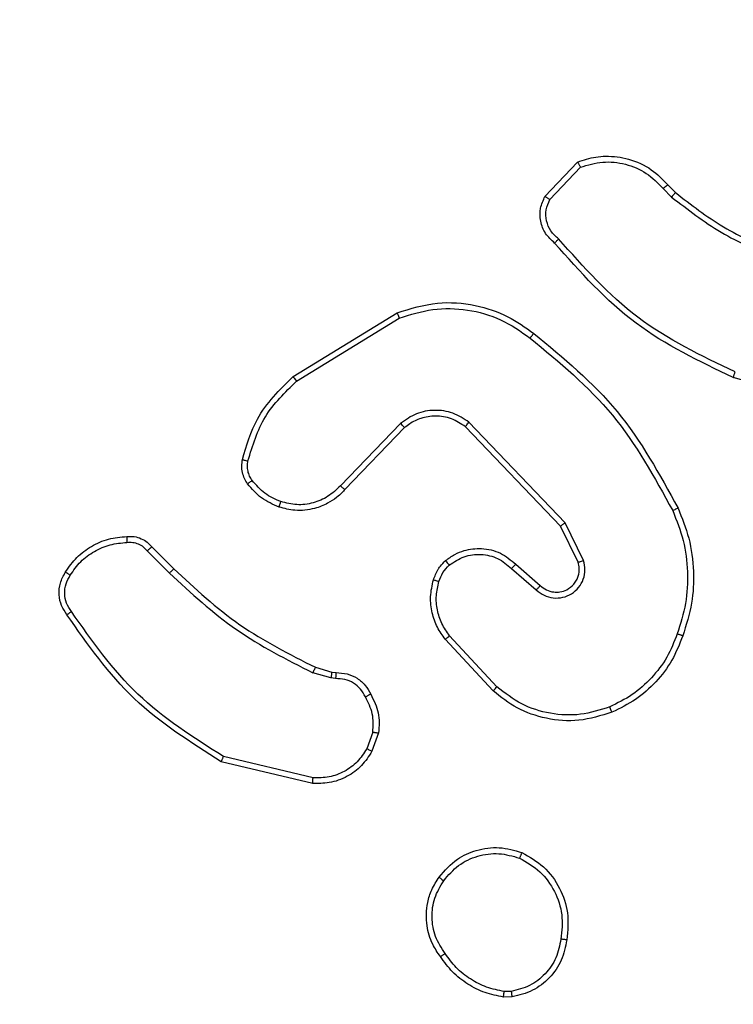
# Model space of a CAD drawing. Units: millimetres. Extents: x -505 to 5381, y 392 to 1295.
# Drawn here: x 738 to 741, y 595 to 598 of the extents above; entities that cross this region are included whole.
import ezdxf

# ---------------------------------------------------------------- set-up
doc = ezdxf.new("R2010")
doc.units = ezdxf.units.MM
doc.header["$LTSCALE"] = 50
doc.header["$PDSIZE"] = -1
doc.layers.add('VP-DIM', color=7, linetype='Continuous')
doc.layers.add('VP-EQ', color=7, linetype='Continuous', true_color=0x8a3492)
doc.dimstyles.get("Standard").update_dxf_attribs({"dimtxt": 14, "dimasz": 20, "dimexe": 20, "dimexo": 50, "dimgap": 20, "dimtad": 0, "dimdec": 0, "dimzin": 0, "dimdsep": 46, "dimtxsty": 'Standard', "dimcen": -0.09, "dimadec": 0, "dimazin": 0, "dimtfac": 1, "dimtdec": 4, "dimtofl": 0, "dimtmove": 0, "dimatfit": 3, "dimfxl": 70, "dimfxlon": 1, "dimtolj": 1, "dimtzin": 0, "dimarcsym": 0})

# ---------------------------------------------------------------- blocks, each defined once
blk = doc.blocks.new('*D632')
at = {"layer": 'Defpoints', "color": 0}
for p in [(288.0184, 907.5186), (214.4079, 588.2842), (1155.2132, 588.2842)]:
    blk.add_point(p, dxfattribs=at)
at = {"layer": 'VP-DIM', "color": 0, "lineweight": -2}
for p, q in [((1085.2132, 907.5186), (1175.2132, 907.5186)), ((1155.2132, 887.5186), (1155.2132, 784.2347)), ((1155.2132, 608.2842), (1155.2132, 711.568)), ((1085.2132, 588.2842), (1175.2132, 588.2842))]:
    blk.add_line(p, q, dxfattribs=at)
at = {"layer": 'VP-DIM', "color": 0}
for points in [[(1158.5465, 887.5186), (1151.8798, 887.5186), (1155.2132, 907.5186)], [(1151.8798, 608.2842), (1158.5465, 608.2842), (1155.2132, 588.2842)]]:
    blk.add_solid(points, dxfattribs=at)
at = {"layer": 'VP-DIM', "color": 0, "insert": (1155.2132, 747.9014), "char_height": 14, "attachment_point": 5, "rotation": 90}
blk.add_mtext('\\A1;319', dxfattribs=at)
blk = doc.blocks.new('*D633')
at = {"layer": 'Defpoints', "color": 0}
for p in [(591.3385, 1097.4773), (391.005, 391.5775), (1264.6657, 391.5775)]:
    blk.add_point(p, dxfattribs=at)
at = {"layer": 'VP-DIM', "color": 0, "lineweight": -2}
for p, q in [((1194.6657, 1097.4773), (1284.6657, 1097.4773)), ((1264.6657, 1077.4773), (1264.6657, 771.2539)), ((1264.6657, 411.5775), (1264.6657, 696.2539)), ((1194.6657, 391.5775), (1284.6657, 391.5775))]:
    blk.add_line(p, q, dxfattribs=at)
at = {"layer": 'VP-DIM', "color": 0}
for points in [[(1267.999, 1077.4773), (1261.3323, 1077.4773), (1264.6657, 1097.4773)], [(1261.3323, 411.5775), (1267.999, 411.5775), (1264.6657, 391.5775)]]:
    blk.add_solid(points, dxfattribs=at)
at = {"layer": 'VP-DIM', "color": 0, "insert": (1264.6657, 733.7539), "char_height": 14, "attachment_point": 5, "rotation": 90}
blk.add_mtext('\\A1;706', dxfattribs=at)
blk = doc.blocks.new('44')
at = {"color": 7, "linetype": 'Continuous', "lineweight": 25}
for p, q in [((7829.6373, 1264.2555), (7829.7498, 1264.3737)), ((7829.654, 1264.2448), (7829.7596, 1264.3561)), ((7830.0451, 1264.2826), (7830.074, 1264.2532)), ((7830.0607, 1264.2953), (7830.0871, 1264.2685)), ((7828.7687, 1263.634), (7829.1277, 1263.854)), ((7828.7809, 1263.6183), (7829.1351, 1263.8355)), ((7830.6417, 1263.5312), (7830.2866, 1263.631)), ((7829.1397, 1263.4727), (7828.932, 1263.2574)), ((7829.1535, 1263.458), (7828.9475, 1263.2444)), ((7829.6909, 1263.1186), (7829.3629, 1263.4613)), ((7829.7069, 1263.1299), (7829.3753, 1263.4766)), ((7829.7516, 1262.9941), (7829.6909, 1263.1186)), ((7829.7704, 1263.0001), (7829.7069, 1263.1299)), ((7828.266, 1263.0331), (7828.3427, 1262.9564)), ((7828.2818, 1263.0465), (7828.3575, 1262.9708)), ((7829.5363, 1262.9873), (7829.6212, 1262.9135)), ((7829.5222, 1262.9724), (7829.6074, 1262.8985)), ((7829.4585, 1262.5503), (7829.2933, 1262.7284)), ((7829.4718, 1262.5646), (7829.3084, 1262.7406)), ((7828.8993, 1262.5951), (7828.8369, 1262.613)), ((7828.8456, 1262.6317), (7828.9025, 1262.6153)), ((7828.9025, 1262.6153), (7828.917, 1262.6133)), ((7828.9156, 1262.5928), (7828.8993, 1262.5951)), ((7829.0437, 1262.4085), (7829.0228, 1262.3509)), ((7829.0638, 1262.4054), (7829.0409, 1262.342)), ((7828.8364, 1262.2314), (7828.5213, 1262.3062)), ((7828.8377, 1262.2508), (7828.5291, 1262.3239)), ((7829.524, 1261.495), (7829.4945, 1261.4947)), ((7829.5207, 1261.514), (7829.4968, 1261.5138))]:
    blk.add_line(p, q, dxfattribs=at)
for points, knots in [([(7829.7498, 1264.3737), (7829.7705, 1264.3806), (7829.8022, 1264.3911), (7829.8618, 1264.3957), (7829.9287, 1264.3871), (7830.0045, 1264.3532), (7830.0427, 1264.3138), (7830.0607, 1264.2953)], [0, 0, 0, 0, 0.190196, 0.290667, 0.522251, 0.775127, 1, 1, 1, 1]), ([(7829.7498, 1264.3737), (7829.75, 1264.3735), (7829.7502, 1264.373), (7829.7518, 1264.3702), (7829.7536, 1264.3669), (7829.7554, 1264.3637), (7829.7574, 1264.3601), (7829.7589, 1264.3575), (7829.7596, 1264.3561)], [0, 0, 0, 0, 0.213587, 0.450684, 0.578365, 0.712574, 0.853262, 1, 1, 1, 1]), ([(7829.7596, 1264.3561), (7829.785, 1264.3635), (7829.8356, 1264.3783), (7829.9153, 1264.3696), (7829.9894, 1264.339), (7830.0265, 1264.3014), (7830.0451, 1264.2826)], [0, 0, 0, 0, 0.2499876, 0.4999452, 0.7498382, 1, 1, 1, 1]), ([(7830.0607, 1264.2953), (7830.0605, 1264.2951), (7830.0599, 1264.2947), (7830.0564, 1264.2918), (7830.0512, 1264.2876), (7830.0471, 1264.2843), (7830.0451, 1264.2826)], [0, 0, 0, 0, 0.250243, 0.499947, 0.749394, 1, 1, 1, 1]), ([(7829.6705, 1264.0943), (7829.6592, 1264.1048), (7829.6367, 1264.1256), (7829.6205, 1264.1691), (7829.619, 1264.2148), (7829.6312, 1264.242), (7829.6373, 1264.2555)], [0, 0, 0, 0, 0.254983, 0.506626, 0.754964, 1, 1, 1, 1]), ([(7829.6373, 1264.2555), (7829.6375, 1264.2553), (7829.6379, 1264.255), (7829.6406, 1264.2533), (7829.6437, 1264.2513), (7829.6467, 1264.2494), (7829.6502, 1264.2472), (7829.6527, 1264.2456), (7829.654, 1264.2448)], [0, 0, 0, 0, 0.215584, 0.453493, 0.58103, 0.714814, 0.854719, 1, 1, 1, 1]), ([(7829.6843, 1264.1088), (7829.6747, 1264.1173), (7829.6556, 1264.1343), (7829.6408, 1264.1704), (7829.6386, 1264.2095), (7829.6488, 1264.233), (7829.654, 1264.2448)], [0, 0, 0, 0, 0.249907, 0.499887, 0.74962, 1, 1, 1, 1]), ([(7830.0871, 1264.2685), (7830.0868, 1264.2682), (7830.0863, 1264.2676), (7830.0828, 1264.2636), (7830.0785, 1264.2585), (7830.0755, 1264.255), (7830.074, 1264.2532)], [0, 0, 0, 0, 0.27992, 0.559122, 0.779742, 1, 1, 1, 1]), ([(7830.074, 1264.2532), (7830.1293, 1264.2102), (7830.2399, 1264.1242), (7830.3687, 1264.0692), (7830.4331, 1264.0417)], [0, 0, 0, 0, 0.500027, 1, 1, 1, 1]), ([(7830.0871, 1264.2685), (7830.1408, 1264.2266), (7830.2493, 1264.1421), (7830.3759, 1264.0879), (7830.4398, 1264.0606)], [0, 0, 0, 0, 0.494658, 1, 1, 1, 1]), ([(7829.6705, 1264.0943), (7829.6706, 1264.0945), (7829.671, 1264.0949), (7829.6734, 1264.0974), (7829.6761, 1264.1002), (7829.6786, 1264.1028), (7829.6813, 1264.1057), (7829.6833, 1264.1077), (7829.6843, 1264.1088)], [0, 0, 0, 0, 0.228325, 0.470486, 0.597078, 0.727614, 0.862083, 1, 1, 1, 1]), ([(7830.2929, 1263.6499), (7830.176, 1263.7059), (7829.9423, 1263.818), (7829.7703, 1264.0118), (7829.6843, 1264.1088)], [0, 0, 0, 0, 0.499996, 1, 1, 1, 1]), ([(7830.2866, 1263.631), (7830.1698, 1263.6866), (7829.9331, 1263.7992), (7829.7588, 1263.9951), (7829.6705, 1264.0943)], [0, 0, 0, 0, 0.493272, 1, 1, 1, 1]), ([(7829.1277, 1263.854), (7829.1736, 1263.8682), (7829.2614, 1263.8953), (7829.3942, 1263.8847), (7829.5083, 1263.8475), (7829.5696, 1263.8037), (7829.5986, 1263.783)], [0, 0, 0, 0, 0.286586, 0.548832, 0.78661, 1, 1, 1, 1]), ([(7829.1351, 1263.8355), (7829.1733, 1263.8476), (7829.2496, 1263.8719), (7829.3707, 1263.8681), (7829.4876, 1263.8359), (7829.5533, 1263.79), (7829.5861, 1263.767)], [0, 0, 0, 0, 0.250013, 0.499981, 0.749909, 1, 1, 1, 1]), ([(7829.1277, 1263.854), (7829.1278, 1263.8537), (7829.128, 1263.8531), (7829.1296, 1263.8489), (7829.1321, 1263.8428), (7829.1341, 1263.8379), (7829.1351, 1263.8355)], [0, 0, 0, 0, 0.250092, 0.499978, 0.749907, 1, 1, 1, 1]), ([(7829.5861, 1263.767), (7829.587, 1263.7682), (7829.5889, 1263.7707), (7829.5916, 1263.7741), (7829.5939, 1263.777), (7829.5962, 1263.78), (7829.5981, 1263.7824), (7829.5984, 1263.7828), (7829.5986, 1263.783)], [0, 0, 0, 0, 0.150164, 0.293386, 0.428885, 0.557211, 0.792399, 1, 1, 1, 1]), ([(7829.5861, 1263.767), (7829.687, 1263.6835), (7829.8888, 1263.5165), (7830.0147, 1263.2867), (7830.0776, 1263.1718)], [0, 0, 0, 0, 0.499992, 1, 1, 1, 1]), ([(7829.5986, 1263.783), (7829.7008, 1263.6985), (7829.9052, 1263.5296), (7830.0324, 1263.2968), (7830.0959, 1263.1805)], [0, 0, 0, 0, 0.500129, 1, 1, 1, 1]), ([(7828.5942, 1263.3476), (7828.6083, 1263.3962), (7828.6403, 1263.5069), (7828.7226, 1263.5883), (7828.7687, 1263.634)], [0, 0, 0, 0, 0.439117, 1, 1, 1, 1]), ([(7828.7687, 1263.634), (7828.7689, 1263.6337), (7828.7692, 1263.6332), (7828.7719, 1263.6296), (7828.776, 1263.6244), (7828.7792, 1263.6204), (7828.7809, 1263.6183)], [0, 0, 0, 0, 0.2494798, 0.4999676, 0.749735, 1, 1, 1, 1]), ([(7830.2866, 1263.631), (7830.2866, 1263.6312), (7830.2867, 1263.6316), (7830.2877, 1263.6344), (7830.2888, 1263.6379), (7830.29, 1263.6413), (7830.2914, 1263.6454), (7830.2924, 1263.6484), (7830.2929, 1263.6499)], [0, 0, 0, 0, 0.2008355, 0.4340602, 0.5627689, 0.7005318, 0.8461088, 1, 1, 1, 1]), ([(7828.6133, 1263.3433), (7828.6294, 1263.3963), (7828.6616, 1263.5024), (7828.7411, 1263.5797), (7828.7809, 1263.6183)], [0, 0, 0, 0, 0.4999919, 1, 1, 1, 1]), ([(7829.3753, 1263.4766), (7829.3573, 1263.4883), (7829.3214, 1263.5119), (7829.2567, 1263.521), (7829.1924, 1263.5095), (7829.1572, 1263.485), (7829.1397, 1263.4727)], [0, 0, 0, 0, 0.250293, 0.500118, 0.750037, 1, 1, 1, 1]), ([(7829.3629, 1263.4613), (7829.3473, 1263.4716), (7829.3162, 1263.4922), (7829.2613, 1263.5007), (7829.2185, 1263.4938), (7829.1825, 1263.4797), (7829.165, 1263.4666), (7829.1535, 1263.458)], [0, 0, 0, 0, 0.244205, 0.489946, 0.713077, 0.811075, 1, 1, 1, 1]), ([(7829.1535, 1263.458), (7829.1532, 1263.4582), (7829.1526, 1263.4586), (7829.1494, 1263.4619), (7829.1449, 1263.4668), (7829.1414, 1263.4707), (7829.1397, 1263.4727)], [0, 0, 0, 0, 0.2505, 0.500582, 0.749879, 1, 1, 1, 1]), ([(7829.3629, 1263.4613), (7829.3631, 1263.4616), (7829.3634, 1263.462), (7829.3663, 1263.4655), (7829.3703, 1263.4706), (7829.3736, 1263.4746), (7829.3753, 1263.4766)], [0, 0, 0, 0, 0.249789, 0.500151, 0.749643, 1, 1, 1, 1]), ([(7828.6122, 1263.2644), (7828.6083, 1263.2704), (7828.6005, 1263.2825), (7828.5939, 1263.3034), (7828.5911, 1263.3254), (7828.5932, 1263.3401), (7828.5942, 1263.3476)], [0, 0, 0, 0, 0.24401, 0.491908, 0.743943, 1, 1, 1, 1]), ([(7828.5942, 1263.3476), (7828.5945, 1263.3474), (7828.5951, 1263.3472), (7828.5994, 1263.3462), (7828.6057, 1263.3448), (7828.6108, 1263.3438), (7828.6133, 1263.3433)], [0, 0, 0, 0, 0.250135, 0.500083, 0.749628, 1, 1, 1, 1]), ([(7828.6278, 1263.2759), (7828.6246, 1263.2809), (7828.6183, 1263.2909), (7828.613, 1263.308), (7828.6108, 1263.3257), (7828.6125, 1263.3374), (7828.6133, 1263.3433)], [0, 0, 0, 0, 0.249926, 0.499993, 0.750075, 1, 1, 1, 1]), ([(7828.6122, 1263.2644), (7828.6125, 1263.2647), (7828.6131, 1263.2651), (7828.6172, 1263.2682), (7828.6223, 1263.2719), (7828.626, 1263.2746), (7828.6278, 1263.2759)], [0, 0, 0, 0, 0.279355, 0.558682, 0.779026, 1, 1, 1, 1]), ([(7828.7207, 1263.1841), (7828.6995, 1263.1933), (7828.6572, 1263.2117), (7828.6272, 1263.2469), (7828.6122, 1263.2644)], [0, 0, 0, 0, 0.49993, 1, 1, 1, 1]), ([(7828.7267, 1263.2028), (7828.7074, 1263.2112), (7828.6689, 1263.228), (7828.6415, 1263.2599), (7828.6278, 1263.2759)], [0, 0, 0, 0, 0.50008, 1, 1, 1, 1]), ([(7828.932, 1263.2574), (7828.9184, 1263.2443), (7828.8911, 1263.2183), (7828.8383, 1263.1964), (7828.7816, 1263.189), (7828.745, 1263.1982), (7828.7267, 1263.2028)], [0, 0, 0, 0, 0.250005, 0.500026, 0.749895, 1, 1, 1, 1]), ([(7828.9475, 1263.2444), (7828.9472, 1263.2446), (7828.9465, 1263.245), (7828.9424, 1263.2485), (7828.9373, 1263.2528), (7828.9338, 1263.2558), (7828.932, 1263.2574)], [0, 0, 0, 0, 0.280238, 0.559044, 0.779929, 1, 1, 1, 1]), ([(7828.9475, 1263.2444), (7828.9444, 1263.241), (7828.9355, 1263.2312), (7828.9163, 1263.2145), (7828.8854, 1263.1943), (7828.8375, 1263.1756), (7828.779, 1263.169), (7828.7388, 1263.1794), (7828.7207, 1263.1841)], [0, 0, 0, 0, 0.0566702, 0.15904, 0.3070594, 0.5005687, 0.7753781, 1, 1, 1, 1]), ([(7828.7207, 1263.1841), (7828.7207, 1263.1844), (7828.7209, 1263.185), (7828.7222, 1263.1893), (7828.7242, 1263.1954), (7828.7259, 1263.2003), (7828.7267, 1263.2028)], [0, 0, 0, 0, 0.24968, 0.499999, 0.749359, 1, 1, 1, 1]), ([(7830.0959, 1263.1805), (7830.0956, 1263.1804), (7830.0951, 1263.1801), (7830.0909, 1263.1781), (7830.0848, 1263.1752), (7830.08, 1263.1729), (7830.0776, 1263.1718)], [0, 0, 0, 0, 0.250724, 0.500401, 0.750007, 1, 1, 1, 1]), ([(7830.0776, 1263.1718), (7830.0911, 1263.1379), (7830.1181, 1263.0701), (7830.1313, 1262.9608), (7830.1262, 1262.851), (7830.1043, 1262.7813), (7830.0933, 1262.7465)], [0, 0, 0, 0, 0.249939, 0.499996, 0.750057, 1, 1, 1, 1]), ([(7830.0959, 1263.1805), (7830.1097, 1263.1464), (7830.1379, 1263.0763), (7830.1522, 1262.9644), (7830.1468, 1262.8496), (7830.1241, 1262.7774), (7830.1124, 1262.7402)], [0, 0, 0, 0, 0.2434, 0.500001, 0.74202, 1, 1, 1, 1]), ([(7829.6909, 1263.1186), (7829.691, 1263.1187), (7829.6914, 1263.1189), (7829.6937, 1263.1205), (7829.6966, 1263.1226), (7829.6995, 1263.1246), (7829.703, 1263.1271), (7829.7056, 1263.129), (7829.7069, 1263.1299)], [0, 0, 0, 0, 0.194289, 0.425476, 0.554708, 0.693971, 0.842433, 1, 1, 1, 1]), ([(7828.1955, 1263.0827), (7828.2041, 1263.0831), (7828.2213, 1263.0838), (7828.2456, 1263.0762), (7828.2665, 1263.0638), (7828.2768, 1263.0522), (7828.2818, 1263.0465)], [0, 0, 0, 0, 0.262837, 0.52482, 0.770594, 1, 1, 1, 1]), ([(7827.9844, 1262.9604), (7827.9967, 1262.9778), (7828.0212, 1263.0126), (7828.073, 1263.0508), (7828.1319, 1263.0767), (7828.1743, 1263.0807), (7828.1955, 1263.0827)], [0, 0, 0, 0, 0.249985, 0.499952, 0.749999, 1, 1, 1, 1]), ([(7828.0005, 1262.9492), (7828.0119, 1262.9653), (7828.0346, 1262.9977), (7828.0826, 1263.0331), (7828.1373, 1263.057), (7828.1766, 1263.0606), (7828.1963, 1263.0624)], [0, 0, 0, 0, 0.25002, 0.500011, 0.750023, 1, 1, 1, 1]), ([(7828.1955, 1263.0827), (7828.1954, 1263.0824), (7828.1953, 1263.0817), (7828.1954, 1263.0772), (7828.1956, 1263.0716), (7828.196, 1263.0665), (7828.1962, 1263.0638), (7828.1963, 1263.0624)], [0, 0, 0, 0, 0.241892, 0.488387, 0.740751, 0.869848, 1, 1, 1, 1]), ([(7828.1963, 1263.0624), (7828.2029, 1263.0628), (7828.2162, 1263.0635), (7828.2355, 1263.058), (7828.2529, 1263.0481), (7828.2617, 1263.0381), (7828.266, 1263.0331)], [0, 0, 0, 0, 0.2501706, 0.4999135, 0.7498962, 1, 1, 1, 1]), ([(7828.2818, 1263.0465), (7828.2816, 1263.0464), (7828.2812, 1263.0461), (7828.2786, 1263.0439), (7828.2756, 1263.0414), (7828.2728, 1263.0389), (7828.2695, 1263.0361), (7828.2672, 1263.0341), (7828.266, 1263.0331)], [0, 0, 0, 0, 0.21282, 0.450092, 0.578105, 0.712209, 0.85334, 1, 1, 1, 1]), ([(7829.2947, 1262.9994), (7829.305, 1263.0071), (7829.3247, 1263.0217), (7829.3664, 1263.0382), (7829.4207, 1263.0446), (7829.4854, 1263.0297), (7829.5196, 1263.0012), (7829.5363, 1262.9873)], [0, 0, 0, 0, 0.145255, 0.276031, 0.502108, 0.756332, 1, 1, 1, 1]), ([(7829.3074, 1262.984), (7829.324, 1262.9949), (7829.3571, 1263.0168), (7829.4172, 1263.0241), (7829.4764, 1263.0107), (7829.5069, 1262.9852), (7829.5222, 1262.9724)], [0, 0, 0, 0, 0.249971, 0.499848, 0.749596, 1, 1, 1, 1]), ([(7829.2528, 1262.9336), (7829.2575, 1262.946), (7829.2626, 1262.9599), (7829.2724, 1262.9744), (7829.28, 1262.9851), (7829.2884, 1262.9932), (7829.2947, 1262.9994)], [0, 0, 0, 0, 0.499405, 0.560126, 0.66382, 1, 1, 1, 1]), ([(7829.2716, 1262.9275), (7829.2756, 1262.9382), (7829.2836, 1262.9595), (7829.2995, 1262.9758), (7829.3074, 1262.984)], [0, 0, 0, 0, 0.500031, 1, 1, 1, 1]), ([(7829.2947, 1262.9994), (7829.2949, 1262.9991), (7829.2952, 1262.9986), (7829.2981, 1262.995), (7829.3023, 1262.9899), (7829.3057, 1262.9859), (7829.3074, 1262.984)], [0, 0, 0, 0, 0.2503261, 0.5001723, 0.7500242, 1, 1, 1, 1]), ([(7829.5363, 1262.9873), (7829.5361, 1262.9871), (7829.5358, 1262.9868), (7829.5336, 1262.9845), (7829.531, 1262.9817), (7829.5284, 1262.979), (7829.5254, 1262.9759), (7829.5233, 1262.9736), (7829.5222, 1262.9724)], [0, 0, 0, 0, 0.206434, 0.441089, 0.569408, 0.705521, 0.849568, 1, 1, 1, 1]), ([(7829.6074, 1262.8985), (7829.616, 1262.8916), (7829.6332, 1262.878), (7829.6657, 1262.8692), (7829.6988, 1262.8712), (7829.7296, 1262.8839), (7829.7547, 1262.9059), (7829.7709, 1262.9349), (7829.7775, 1262.9678), (7829.7728, 1262.9893), (7829.7704, 1263.0001)], [0, 0, 0, 0, 0.125099, 0.250167, 0.374948, 0.499993, 0.624879, 0.750004, 0.874992, 1, 1, 1, 1]), ([(7829.6212, 1262.9135), (7829.6279, 1262.9081), (7829.6414, 1262.897), (7829.6657, 1262.8904), (7829.69, 1262.8908), (7829.7149, 1262.8987), (7829.7344, 1262.9141), (7829.7464, 1262.9316), (7829.7539, 1262.9496), (7829.7571, 1262.9712), (7829.7533, 1262.987), (7829.7516, 1262.9941)], [0, 0, 0, 0, 0.121919, 0.248449, 0.350764, 0.467192, 0.616996, 0.696818, 0.76911, 0.895968, 1, 1, 1, 1]), ([(7829.7516, 1262.9941), (7829.7519, 1262.9941), (7829.7526, 1262.9942), (7829.7568, 1262.9956), (7829.763, 1262.9976), (7829.7679, 1262.9992), (7829.7704, 1263.0001)], [0, 0, 0, 0, 0.2497955, 0.4998408, 0.7494832, 1, 1, 1, 1]), ([(7827.989, 1262.8128), (7827.9823, 1262.823), (7827.9685, 1262.8439), (7827.9608, 1262.8822), (7827.964, 1262.9234), (7827.9775, 1262.9479), (7827.9844, 1262.9604)], [0, 0, 0, 0, 0.230278, 0.473685, 0.730246, 1, 1, 1, 1]), ([(7828.0047, 1262.8238), (7827.9985, 1262.8333), (7827.9862, 1262.8521), (7827.9801, 1262.8858), (7827.984, 1262.9198), (7827.995, 1262.9394), (7828.0005, 1262.9492)], [0, 0, 0, 0, 0.250095, 0.500028, 0.749957, 1, 1, 1, 1]), ([(7827.9844, 1262.9604), (7827.9846, 1262.9602), (7827.9849, 1262.9598), (7827.9876, 1262.9578), (7827.9907, 1262.9557), (7827.9936, 1262.9537), (7827.9969, 1262.9515), (7827.9993, 1262.95), (7828.0005, 1262.9492)], [0, 0, 0, 0, 0.222228, 0.462398, 0.589403, 0.721821, 0.858625, 1, 1, 1, 1]), ([(7828.3575, 1262.9708), (7828.3574, 1262.9708), (7828.3573, 1262.9707), (7828.3564, 1262.9698), (7828.355, 1262.9685), (7828.3532, 1262.9667), (7828.3509, 1262.9645), (7828.3483, 1262.9619), (7828.3456, 1262.9592), (7828.3437, 1262.9573), (7828.3427, 1262.9564)], [0, 0, 0, 0, 0.12504, 0.250017, 0.375489, 0.499996, 0.624862, 0.75007, 0.87505, 1, 1, 1, 1]), ([(7828.3427, 1262.9564), (7828.4171, 1262.8877), (7828.5659, 1262.7503), (7828.7466, 1262.6588), (7828.8369, 1262.613)], [0, 0, 0, 0, 0.499988, 1, 1, 1, 1]), ([(7828.3575, 1262.9708), (7828.431, 1262.9029), (7828.5779, 1262.7671), (7828.7564, 1262.6768), (7828.8456, 1262.6317)], [0, 0, 0, 0, 0.499995, 1, 1, 1, 1]), ([(7829.2933, 1262.7284), (7829.2836, 1262.7418), (7829.2637, 1262.7695), (7829.2464, 1262.8198), (7829.2399, 1262.8764), (7829.2484, 1262.9142), (7829.2528, 1262.9336)], [0, 0, 0, 0, 0.2264, 0.468574, 0.726449, 1, 1, 1, 1]), ([(7829.2528, 1262.9336), (7829.2531, 1262.9335), (7829.2537, 1262.9332), (7829.258, 1262.9317), (7829.2642, 1262.9298), (7829.2691, 1262.9283), (7829.2716, 1262.9275)], [0, 0, 0, 0, 0.24998, 0.499956, 0.749794, 1, 1, 1, 1]), ([(7829.3084, 1262.7406), (7829.2988, 1262.7541), (7829.2796, 1262.7812), (7829.2646, 1262.8291), (7829.2603, 1262.8791), (7829.2679, 1262.9114), (7829.2716, 1262.9275)], [0, 0, 0, 0, 0.250045, 0.500016, 0.749972, 1, 1, 1, 1]), ([(7829.6212, 1262.9135), (7829.6212, 1262.9134), (7829.6209, 1262.9132), (7829.6194, 1262.9115), (7829.6171, 1262.9089), (7829.6145, 1262.9062), (7829.6112, 1262.9026), (7829.6087, 1262.8999), (7829.6074, 1262.8985)], [0, 0, 0, 0, 0.156004, 0.374186, 0.506731, 0.655611, 0.819724, 1, 1, 1, 1]), ([(7827.989, 1262.8128), (7827.9892, 1262.8129), (7827.9896, 1262.8132), (7827.9923, 1262.8151), (7827.9953, 1262.8173), (7827.9981, 1262.8192), (7828.0013, 1262.8214), (7828.0036, 1262.823), (7828.0047, 1262.8238)], [0, 0, 0, 0, 0.227948, 0.470193, 0.596919, 0.727328, 0.862109, 1, 1, 1, 1]), ([(7828.5213, 1262.3062), (7828.4157, 1262.3729), (7828.2045, 1262.5063), (7828.0608, 1262.7106), (7827.989, 1262.8128)], [0, 0, 0, 0, 0.499983, 1, 1, 1, 1]), ([(7828.5291, 1262.3239), (7828.4252, 1262.3898), (7828.2173, 1262.5218), (7828.0756, 1262.7231), (7828.0047, 1262.8238)], [0, 0, 0, 0, 0.4999947, 1, 1, 1, 1]), ([(7830.0933, 1262.7465), (7830.0824, 1262.7191), (7830.0606, 1262.6642), (7830.0061, 1262.5937), (7829.94, 1262.534), (7829.8869, 1262.508), (7829.8604, 1262.495)], [0, 0, 0, 0, 0.249931, 0.49999, 0.75009, 1, 1, 1, 1]), ([(7830.1124, 1262.7402), (7830.1121, 1262.7403), (7830.1117, 1262.7403), (7830.1087, 1262.7413), (7830.1051, 1262.7425), (7830.1017, 1262.7436), (7830.0977, 1262.745), (7830.0948, 1262.746), (7830.0933, 1262.7465)], [0, 0, 0, 0, 0.208683, 0.445115, 0.573429, 0.708883, 0.851237, 1, 1, 1, 1]), ([(7829.2933, 1262.7284), (7829.2935, 1262.7286), (7829.294, 1262.7289), (7829.2975, 1262.7317), (7829.3025, 1262.7357), (7829.3064, 1262.739), (7829.3084, 1262.7406)], [0, 0, 0, 0, 0.249703, 0.499833, 0.749375, 1, 1, 1, 1]), ([(7830.1124, 1262.7402), (7830.101, 1262.7114), (7830.0782, 1262.6539), (7830.0214, 1262.5797), (7829.9518, 1262.5175), (7829.8961, 1262.4904), (7829.8683, 1262.4769)], [0, 0, 0, 0, 0.2500168, 0.5000076, 0.7500016, 1, 1, 1, 1]), ([(7828.8456, 1262.6317), (7828.8454, 1262.6313), (7828.845, 1262.6306), (7828.8427, 1262.6256), (7828.8399, 1262.6194), (7828.8379, 1262.6151), (7828.8369, 1262.613)], [0, 0, 0, 0, 0.279816, 0.558819, 0.779236, 1, 1, 1, 1]), ([(7828.9025, 1262.6153), (7828.9024, 1262.6149), (7828.9022, 1262.6141), (7828.9013, 1262.6087), (7828.9003, 1262.602), (7828.8996, 1262.5974), (7828.8993, 1262.5951)], [0, 0, 0, 0, 0.279866, 0.559168, 0.77944, 1, 1, 1, 1]), ([(7828.917, 1262.6133), (7828.9169, 1262.613), (7828.9167, 1262.6124), (7828.9164, 1262.6089), (7828.9162, 1262.6049), (7828.916, 1262.6012), (7828.9157, 1262.5971), (7828.9156, 1262.5942), (7828.9156, 1262.5928)], [0, 0, 0, 0, 0.227927, 0.469891, 0.596476, 0.727295, 0.861973, 1, 1, 1, 1]), ([(7828.917, 1262.6133), (7828.9299, 1262.6126), (7828.9555, 1262.6114), (7828.9903, 1262.5952), (7829.0189, 1262.5711), (7829.0306, 1262.5497), (7829.0364, 1262.5391)], [0, 0, 0, 0, 0.259316, 0.512421, 0.759348, 1, 1, 1, 1]), ([(7829.0182, 1262.5293), (7829.0131, 1262.5387), (7829.0029, 1262.5577), (7828.9777, 1262.5785), (7828.9479, 1262.5917), (7828.9263, 1262.5924), (7828.9156, 1262.5928)], [0, 0, 0, 0, 0.2500312, 0.4999411, 0.7500092, 1, 1, 1, 1]), ([(7829.4585, 1262.5503), (7829.4587, 1262.5506), (7829.4592, 1262.551), (7829.4622, 1262.5542), (7829.4666, 1262.5589), (7829.47, 1262.5627), (7829.4718, 1262.5646)], [0, 0, 0, 0, 0.249835, 0.499898, 0.749806, 1, 1, 1, 1]), ([(7829.8683, 1262.4769), (7829.8305, 1262.4651), (7829.7568, 1262.4421), (7829.6428, 1262.4511), (7829.54, 1262.4859), (7829.4852, 1262.5292), (7829.4585, 1262.5503)], [0, 0, 0, 0, 0.268414, 0.524551, 0.76841, 1, 1, 1, 1]), ([(7829.8604, 1262.495), (7829.8272, 1262.4845), (7829.7607, 1262.4635), (7829.6552, 1262.4688), (7829.5543, 1262.5002), (7829.4993, 1262.5431), (7829.4718, 1262.5646)], [0, 0, 0, 0, 0.249969, 0.499974, 0.749853, 1, 1, 1, 1]), ([(7829.0364, 1262.5391), (7829.0361, 1262.539), (7829.0356, 1262.5387), (7829.0325, 1262.537), (7829.029, 1262.5351), (7829.0257, 1262.5333), (7829.0221, 1262.5313), (7829.0195, 1262.53), (7829.0182, 1262.5293)], [0, 0, 0, 0, 0.22673, 0.46818, 0.595144, 0.726269, 0.861429, 1, 1, 1, 1]), ([(7829.0437, 1262.4085), (7829.0449, 1262.4298), (7829.0474, 1262.4724), (7829.0279, 1262.5103), (7829.0182, 1262.5293)], [0, 0, 0, 0, 0.500004, 1, 1, 1, 1]), ([(7829.0364, 1262.5391), (7829.047, 1262.5181), (7829.0684, 1262.476), (7829.0653, 1262.429), (7829.0638, 1262.4054)], [0, 0, 0, 0, 0.499996, 1, 1, 1, 1]), ([(7829.8683, 1262.4769), (7829.8681, 1262.4772), (7829.8678, 1262.4777), (7829.866, 1262.4818), (7829.8634, 1262.4878), (7829.8614, 1262.4926), (7829.8604, 1262.495)], [0, 0, 0, 0, 0.249675, 0.499643, 0.749582, 1, 1, 1, 1]), ([(7829.0437, 1262.4085), (7829.0452, 1262.4083), (7829.0481, 1262.4077), (7829.0521, 1262.407), (7829.0557, 1262.4064), (7829.0596, 1262.4058), (7829.063, 1262.4054), (7829.0636, 1262.4054), (7829.0638, 1262.4054)], [0, 0, 0, 0, 0.140997, 0.277808, 0.410327, 0.537736, 0.778199, 1, 1, 1, 1]), ([(7829.0409, 1262.342), (7829.0297, 1262.3247), (7829.0073, 1262.2901), (7828.9553, 1262.2526), (7828.8965, 1262.2307), (7828.8554, 1262.2312), (7828.8364, 1262.2314)], [0, 0, 0, 0, 0.250088, 0.499976, 0.769744, 1, 1, 1, 1]), ([(7829.0228, 1262.3509), (7829.0127, 1262.3352), (7828.9923, 1262.304), (7828.9465, 1262.2708), (7828.8937, 1262.2506), (7828.8563, 1262.2507), (7828.8377, 1262.2508)], [0, 0, 0, 0, 0.250027, 0.499979, 0.749955, 1, 1, 1, 1]), ([(7829.0409, 1262.342), (7829.0405, 1262.3421), (7829.0398, 1262.3423), (7829.0349, 1262.3446), (7829.029, 1262.3476), (7829.0249, 1262.3498), (7829.0228, 1262.3509)], [0, 0, 0, 0, 0.280216, 0.558962, 0.779392, 1, 1, 1, 1]), ([(7828.5213, 1262.3062), (7828.5213, 1262.3064), (7828.5214, 1262.3068), (7828.5226, 1262.3095), (7828.524, 1262.3127), (7828.5254, 1262.3159), (7828.5272, 1262.3197), (7828.5285, 1262.3225), (7828.5291, 1262.3239)], [0, 0, 0, 0, 0.202013, 0.43509, 0.563803, 0.70079, 0.846559, 1, 1, 1, 1]), ([(7828.8364, 1262.2314), (7828.8364, 1262.2317), (7828.8363, 1262.2323), (7828.8365, 1262.2367), (7828.837, 1262.2431), (7828.8375, 1262.2482), (7828.8377, 1262.2508)], [0, 0, 0, 0, 0.249934, 0.500123, 0.749794, 1, 1, 1, 1]), ([(7829.2722, 1261.9082), (7829.292, 1261.9307), (7829.3275, 1261.9713), (7829.4021, 1262.0044), (7829.4803, 1262.0155), (7829.532, 1262.0003), (7829.5577, 1261.9928)], [0, 0, 0, 0, 0.277662, 0.499888, 0.750873, 1, 1, 1, 1]), ([(7829.2881, 1261.8959), (7829.3042, 1261.9146), (7829.3363, 1261.952), (7829.4042, 1261.9838), (7829.4785, 1261.9941), (7829.5259, 1261.9806), (7829.5496, 1261.9738)], [0, 0, 0, 0, 0.250228, 0.500049, 0.75005, 1, 1, 1, 1]), ([(7829.5577, 1261.9928), (7829.5576, 1261.9926), (7829.5574, 1261.9921), (7829.5561, 1261.989), (7829.5545, 1261.9853), (7829.553, 1261.9819), (7829.5514, 1261.978), (7829.5502, 1261.9752), (7829.5496, 1261.9738)], [0, 0, 0, 0, 0.217637, 0.455774, 0.583244, 0.716799, 0.855545, 1, 1, 1, 1]), ([(7829.5496, 1261.9738), (7829.5741, 1261.9595), (7829.623, 1261.9309), (7829.6735, 1261.861), (7829.701, 1261.7792), (7829.6953, 1261.7227), (7829.6925, 1261.6945)], [0, 0, 0, 0, 0.2499646, 0.499926, 0.7497496, 1, 1, 1, 1]), ([(7829.5577, 1261.9928), (7829.5838, 1261.9779), (7829.6368, 1261.9475), (7829.6908, 1261.8728), (7829.7213, 1261.7844), (7829.7155, 1261.7235), (7829.7126, 1261.6922)], [0, 0, 0, 0, 0.2453193, 0.500032, 0.7427257, 1, 1, 1, 1]), ([(7829.2767, 1261.634), (7829.2672, 1261.6481), (7829.2452, 1261.6803), (7829.2263, 1261.7447), (7829.2283, 1261.81), (7829.2459, 1261.867), (7829.2632, 1261.8941), (7829.2722, 1261.9082)], [0, 0, 0, 0, 0.172881, 0.397069, 0.67225, 0.82967, 1, 1, 1, 1]), ([(7829.2927, 1261.6449), (7829.2805, 1261.6639), (7829.2561, 1261.7019), (7829.2447, 1261.7696), (7829.2533, 1261.8377), (7829.2765, 1261.8765), (7829.2881, 1261.8959)], [0, 0, 0, 0, 0.249938, 0.499927, 0.749782, 1, 1, 1, 1]), ([(7829.2722, 1261.9082), (7829.2724, 1261.9079), (7829.2728, 1261.9074), (7829.2764, 1261.9045), (7829.2817, 1261.9005), (7829.286, 1261.8974), (7829.2881, 1261.8959)], [0, 0, 0, 0, 0.250208, 0.499786, 0.750165, 1, 1, 1, 1]), ([(7829.6925, 1261.6945), (7829.688, 1261.6725), (7829.6791, 1261.6285), (7829.64, 1261.5726), (7829.5861, 1261.5304), (7829.5425, 1261.5195), (7829.5207, 1261.514)], [0, 0, 0, 0, 0.249952, 0.499943, 0.749759, 1, 1, 1, 1]), ([(7829.7126, 1261.6922), (7829.7077, 1261.6681), (7829.6979, 1261.6199), (7829.6548, 1261.5592), (7829.596, 1261.513), (7829.5482, 1261.501), (7829.524, 1261.495)], [0, 0, 0, 0, 0.249991, 0.5000034, 0.7466965, 1, 1, 1, 1]), ([(7829.7126, 1261.6922), (7829.7123, 1261.6922), (7829.7117, 1261.6921), (7829.7084, 1261.6924), (7829.7046, 1261.6928), (7829.701, 1261.6933), (7829.6969, 1261.6939), (7829.694, 1261.6943), (7829.6925, 1261.6945)], [0, 0, 0, 0, 0.219009, 0.457845, 0.585449, 0.718453, 0.85672, 1, 1, 1, 1]), ([(7829.2767, 1261.634), (7829.2769, 1261.6341), (7829.2774, 1261.6344), (7829.28, 1261.6361), (7829.283, 1261.6382), (7829.2859, 1261.6401), (7829.2892, 1261.6424), (7829.2915, 1261.6441), (7829.2927, 1261.6449)], [0, 0, 0, 0, 0.217637, 0.4565, 0.584162, 0.71778, 0.856271, 1, 1, 1, 1]), ([(7829.4945, 1261.4947), (7829.4729, 1261.499), (7829.4295, 1261.5075), (7829.3698, 1261.5379), (7829.3164, 1261.5794), (7829.29, 1261.6158), (7829.2767, 1261.634)], [0, 0, 0, 0, 0.246994, 0.495971, 0.746969, 1, 1, 1, 1]), ([(7829.4968, 1261.5138), (7829.4763, 1261.518), (7829.4353, 1261.5262), (7829.3793, 1261.5554), (7829.3295, 1261.5941), (7829.305, 1261.628), (7829.2927, 1261.6449)], [0, 0, 0, 0, 0.249956, 0.499992, 0.750094, 1, 1, 1, 1]), ([(7829.4945, 1261.4947), (7829.4945, 1261.4951), (7829.4945, 1261.4958), (7829.4951, 1261.5009), (7829.4959, 1261.5072), (7829.4965, 1261.5116), (7829.4968, 1261.5138)], [0, 0, 0, 0, 0.2798781, 0.5591081, 0.7792825, 1, 1, 1, 1]), ([(7829.5207, 1261.514), (7829.5211, 1261.5115), (7829.5219, 1261.5065), (7829.5229, 1261.5002), (7829.5237, 1261.4958), (7829.5239, 1261.4953), (7829.524, 1261.495)], [0, 0, 0, 0, 0.250053, 0.500088, 0.750127, 1, 1, 1, 1])]:
    blk.add_open_spline(points, degree=3, knots=knots, dxfattribs=at)

msp = doc.modelspace()

# ---------------------------------------------------------------- block references
at = {"layer": 'VP-EQ'}
msp.add_blockref('44', (-7089.3926, -666.6779), dxfattribs=at)

# ---------------------------------------------------------------- dimensions: what is measured, and where the dimension line sits
at = {"layer": 'VP-DIM'}
for base, p1, p2, picture, middle in [((1264.6657, 391.5775), (591.3385, 1097.4773), (391.005, 391.5775), '*D633', (1264.6657, 733.7539)), ((1155.2132, 588.2842), (288.0184, 907.5186), (214.4079, 588.2842), '*D632', (1155.2132, 747.9014))]:
    dim = msp.add_linear_dim(base=base, p1=p1, p2=p2, angle=90, dimstyle='Standard', dxfattribs=at)
    dim.commit()
    dim.dimension.update_dxf_attribs({"geometry": picture, "text_midpoint": middle, "dimtype": 160})

doc.saveas('drawing.dxf')
